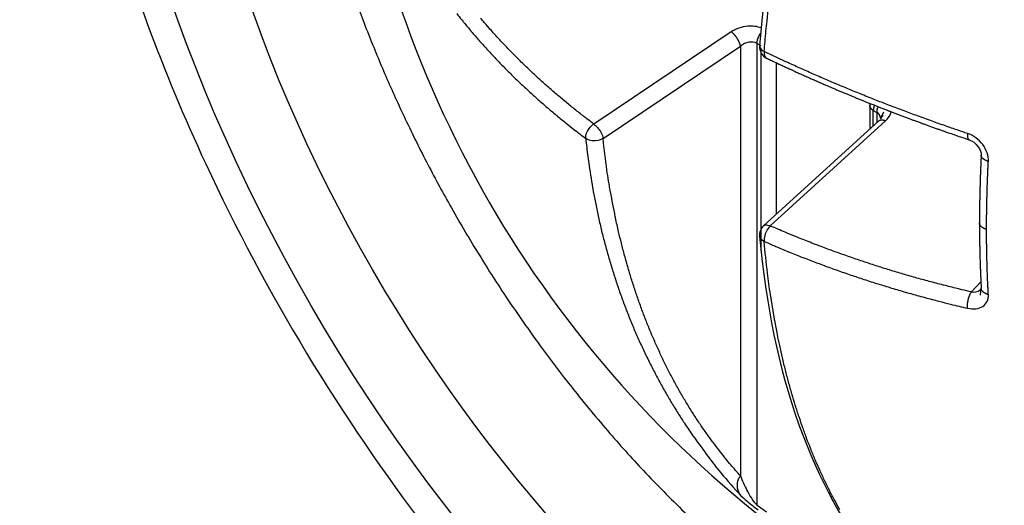
# Model space of a CAD drawing. Extents: x 16 to 2011, y 5 to 1440.
# Drawn here: x 1717 to 1724, y 673 to 676 of the extents above; entities that cross this region are included whole.
import ezdxf

# ---------------------------------------------------------------- set-up
doc = ezdxf.new("R2010")
doc.units = 0
doc.header["$MEASUREMENT"] = 0
doc.layers.add('V8L204', color=7, linetype='CONTINUOUS')

msp = doc.modelspace()

# ---------------------------------------------------------------- linework, layer by layer
at = {"layer": 'V8L204', "color": 1, "linetype": 'Continuous'}
for p, q in [((1722.1271, 676.287), (1721.2293, 675.684)), ((1721.2905, 675.5899), (1722.1884, 676.193)), ((1722.1884, 676.193), (1722.1884, 673.383)), ((1722.2963, 676.2113), (1722.3203, 676.1974)), ((1722.2963, 673.1904), (1722.2963, 676.2113)), ((1722.3203, 676.1535), (1722.3203, 674.8564)), ((1722.4228, 675.0949), (1722.4228, 676.0842)), ((1723.0327, 675.8053), (1723.0327, 675.6506)), ((1723.0561, 675.6719), (1723.0561, 675.7726)), ((1723.0561, 675.7726), (1723.0801, 675.7588)), ((1723.0801, 675.7588), (1723.0801, 675.6938)), ((1723.0922, 675.7048), (1722.3393, 675.0188)), ((1722.3829, 675.0179), (1723.1363, 675.7044)), ((1723.759, 674.652), (1723.697, 674.5855))]:
    msp.add_line(p, q, dxfattribs=at)
for points in [[(1722.3433, 676.158, -0.002745), (1722.3546, 676.2914, -0.00542), (1722.3614, 676.3589, -0.000119), (1722.3833, 676.5545, -0.002757)], [(1721.2293, 675.6839, -0.001974), (1721.1867, 675.7162, -0.003874), (1721.1652, 675.7329, -0.000063), (1721.1041, 675.781, -0.001973), (1721.1022, 675.7826, -0.002103), (1721.0714, 675.8075, -0.002068), (1721.0403, 675.833, -0.002152), (1721.0097, 675.8587, -0.002176), (1720.9797, 675.8842, -0.00209), (1720.9505, 675.9095, -0.001997), (1720.9202, 675.9362, -0.002078), (1720.8903, 675.963, -0.002184), (1720.862, 675.9888, -0.002282), (1720.8342, 676.0146, -0.002151), (1720.805, 676.0421, -0.002129), (1720.7765, 676.0695, -0.002203), (1720.7492, 676.0961, -0.002241), (1720.7225, 676.1227, -0.002143), (1720.6948, 676.1508, -0.002237), (1720.6676, 676.1788, -0.002312), (1720.6416, 676.2061, -0.002354), (1720.6159, 676.2335, -0.002277), (1720.5897, 676.262, -0.00221), (1720.5671, 676.2872, -0.001779), (1720.5392, 676.3186, -0.002775), (1720.5381, 676.3199, -0.000064), (1720.49, 676.3757, -0.006979)], [(1720.3339, 676.4065, 0.002416), (1720.3649, 676.3673, 0.004758), (1720.3809, 676.3476, 0.000087), (1720.4275, 676.2914, 0.002329), (1720.4293, 676.2893, 0.00223), (1720.4544, 676.2599, 0.0023), (1720.479, 676.2315, 0.002313), (1720.5044, 676.2029, 0.0023), (1720.5301, 676.1744, 0.002259), (1720.5563, 676.1459, 0.002273), (1720.5826, 676.1178, 0.00223), (1720.6093, 676.0898, 0.002215), (1720.6364, 676.0619, 0.002228), (1720.6642, 676.0337, 0.002301), (1720.6914, 676.0066, 0.002206), (1720.719, 675.9797, 0.002131), (1720.7478, 675.952, 0.0021), (1720.7776, 675.924, 0.002256), (1720.8055, 675.8981, 0.002159), (1720.8337, 675.8724, 0.002003), (1720.8644, 675.8449, 0.002026), (1720.8956, 675.8174, 0.002207), (1720.9245, 675.7923, 0.002232), (1720.9508, 675.77, 0.001686), (1720.9858, 675.7406, 0.002367), (1720.9871, 675.7395, 0.000049), (1721.0484, 675.6895, 0.006147), (1721.0996, 675.6488, 0.004142), (1721.177, 675.5898)], [(1722.1883, 676.193, 0.008817), (1722.1876, 676.1969, 0.017556), (1722.1871, 676.1988, 0.001016), (1722.1855, 676.2043, 0.007362), (1722.1853, 676.2051, 0.005733), (1722.1841, 676.2087, 0.006492), (1722.183, 676.2118, 0.00688), (1722.1817, 676.2152, 0.006392), (1722.1802, 676.2188, 0.006535), (1722.1785, 676.2227, 0.007055), (1722.1768, 676.2261, 0.005855), (1722.1749, 676.2297, 0.005231), (1722.1728, 676.2336, 0.005013), (1722.1706, 676.2375, 0.005454), (1722.1685, 676.241, 0.006638), (1722.1661, 676.2448, 0.006888), (1722.1637, 676.2483, 0.005463), (1722.1614, 676.2516, 0.004734), (1722.1586, 676.2554, 0.004864), (1722.1558, 676.2591, 0.005997), (1722.1534, 676.2621, 0.006976), (1722.151, 676.2649, 0.005684), (1722.148, 676.2683, 0.005875), (1722.1454, 676.2711, 0.005571), (1722.1426, 676.2739, 0.008536), (1722.1422, 676.2743, 0.000584), (1722.1372, 676.2789, 0.01833), (1722.1333, 676.2823, 0.012081), (1722.1271, 676.287)], [(1722.2963, 676.2112, -0.006068), (1722.2964, 676.2138, -0.011795), (1722.2964, 676.2151, -0.000512), (1722.2967, 676.2188, -0.004885), (1722.2967, 676.2191, -0.005677), (1722.297, 676.2215, -0.006817), (1722.2972, 676.2234, -0.00659), (1722.2975, 676.2255, -0.00594), (1722.298, 676.2277, -0.003958), (1722.2984, 676.2299, -0.003852), (1722.2989, 676.2322, -0.004811), (1722.2995, 676.2346, -0.005082), (1722.3001, 676.2368, -0.006785), (1722.3007, 676.2391, -0.006529), (1722.3015, 676.2414, -0.004766), (1722.3022, 676.2437, -0.004436), (1722.3031, 676.2461, -0.004009), (1722.3041, 676.2488, -0.00487), (1722.305, 676.2509, -0.005104), (1722.3059, 676.253, -0.004203), (1722.307, 676.2556, -0.004594), (1722.3083, 676.2582, -0.005812), (1722.3093, 676.2603, -0.004916), (1722.3102, 676.2621, -0.00303), (1722.3117, 676.2649, -0.004409), (1722.3118, 676.2651, -0.000232), (1722.3143, 676.2694, -0.015299), (1722.3165, 676.273, -0.01029), (1722.32, 676.278)], [(1722.313, 676.1945), (1722.313, 676.1945, 0.000042), (1722.313, 676.1945, 0.000042), (1722.313, 676.1945, 0.000042), (1722.313, 676.1945, 0.000042), (1722.313, 676.1945, 0.000042), (1722.313, 676.1945, 0.000042), (1722.313, 676.1944, 0.000042), (1722.313, 676.1944, 0.000042), (1722.313, 676.1944, 0.000042), (1722.313, 676.1944, 0.000042), (1722.313, 676.1944, 0.000042), (1722.313, 676.1944, 0.000043), (1722.313, 676.1944, 0.000042), (1722.313, 676.1944, 0.000043), (1722.313, 676.1944, 0.000039), (1722.313, 676.1944, 0.000052), (1722.313, 676.1944, 0.000014), (1722.313, 676.1944, 0.000095), (1722.313, 676.1944)], [(1723.6721, 675.6219, -0.000928), (1723.6097, 675.643, -0.001836), (1723.5783, 675.6538, -0.000015), (1723.4866, 675.6858, -0.001025), (1723.4852, 675.6862, -0.001039), (1723.4407, 675.7021, -0.000961), (1723.3927, 675.7193, -0.000922), (1723.3454, 675.7366, -0.000976), (1723.3009, 675.753, -0.001013), (1723.2568, 675.7694, -0.000946), (1723.2098, 675.7872, -0.001018), (1723.1626, 675.8052, -0.001108), (1723.1194, 675.8219, -0.001043), (1723.0778, 675.8382, -0.000902), (1723.0297, 675.8573, -0.000957), (1722.9814, 675.8766, -0.001136), (1722.9409, 675.8931, -0.001159), (1722.901, 675.9095, -0.000959), (1722.8529, 675.9295, -0.000946), (1722.8057, 675.9493, -0.001113), (1722.7657, 675.9663, -0.001165), (1722.7256, 675.9836, -0.00101), (1722.6794, 676.0037, -0.000999), (1722.6398, 676.0212, -0.000861), (1722.5939, 676.0416, -0.001407), (1722.593, 676.042, -0.000015), (1722.5094, 676.0799, -0.003292), (1722.4427, 676.1107, -0.002197), (1722.3433, 676.158)], [(1722.3579, 676.1151), (1722.3579, 676.1151, 0.000022), (1722.3579, 676.1151, 0.000022), (1722.3579, 676.1151, 0.000022), (1722.3579, 676.1151, 0.000022), (1722.3579, 676.1151, 0.000022), (1722.3579, 676.1151, 0.000022), (1722.3579, 676.1151, 0.000022), (1722.3579, 676.1151, 0.000022), (1722.3579, 676.1151, 0.000022), (1722.3579, 676.1151, 0.000022), (1722.3579, 676.1151, 0.000022), (1722.3579, 676.1151, 0.000022), (1722.3579, 676.1151, 0.000022), (1722.3579, 676.1151, 0.000022), (1722.3579, 676.1151, 0.00002), (1722.3579, 676.1151, 0.000027), (1722.3579, 676.1151, 0.000007), (1722.3579, 676.1151, 0.000049), (1722.3579, 676.1151)], [(1722.3579, 676.1151, 0.000418), (1722.3851, 676.102, 0.000834), (1722.3988, 676.0955, 0.000004), (1722.4397, 676.0762, 0.000581), (1722.44, 676.076, 0.000744), (1722.4578, 676.0677, 0.000561), (1722.4815, 676.0567, 0.000508), (1722.5053, 676.0456, 0.00068), (1722.5232, 676.0374, 0.000514), (1722.5402, 676.0297, 0.000352), (1722.5651, 676.0183, 0.000455), (1722.5923, 676.006, 0.000832), (1722.6072, 675.9993, 0.000705), (1722.6222, 675.9926, 0.000387), (1722.6496, 675.9804, 0.000295), (1722.6757, 675.9689, 0.000466), (1722.6922, 675.9616, 0.000701), (1722.7103, 675.9537, 0.000513), (1722.735, 675.943, 0.000509), (1722.7579, 675.9331, 0.000581), (1722.7781, 675.9244, 0.000573), (1722.7983, 675.9158, 0.000505), (1722.8213, 675.906, 0.000501), (1722.8438, 675.8966, 0.000535), (1722.8648, 675.8877, 0.000605), (1722.8878, 675.8782, 0.000671), (1722.9085, 675.8696, 0.000463), (1722.9289, 675.8612, 0.000403), (1722.9524, 675.8516, 0.000383), (1722.9766, 675.8417, 0.000467), (1722.9965, 675.8337, 0.000609), (1723.0165, 675.8256, 0.000501), (1723.0408, 675.8159, 0.000518), (1723.0647, 675.8064, 0.000601), (1723.0853, 675.7982, 0.00051), (1723.1054, 675.7904, 0.000415), (1723.13, 675.7807, 0.000447), (1723.1548, 675.7711, 0.00055), (1723.1749, 675.7633, 0.000641), (1723.1964, 675.7551, 0.000584), (1723.2201, 675.7461, 0.000415), (1723.2424, 675.7376, 0.000406), (1723.2654, 675.729, 0.00044), (1723.2895, 675.7199, 0.000498), (1723.3109, 675.712, 0.000583), (1723.3319, 675.7042, 0.000495), (1723.3566, 675.6951, 0.000491), (1723.3814, 675.6861, 0.000582), (1723.4024, 675.6784, 0.000487), (1723.424, 675.6707, 0.000431), (1723.4485, 675.6619, 0.000393), (1723.4731, 675.6531, 0.000447), (1723.4947, 675.6454, 0.000527), (1723.5146, 675.6384, 0.000396), (1723.5411, 675.6291, 0.000574), (1723.5413, 675.6291, 0.000003), (1723.5877, 675.613, 0.001408), (1723.6252, 675.6001, 0.000942), (1723.6813, 675.5811)], [(1723.0327, 675.8053), (1723.0327, 675.8053, -0.000025), (1723.0327, 675.8053, -0.000025), (1723.0327, 675.8053, -0.000025), (1723.0327, 675.8053, -0.000025), (1723.0327, 675.8053, -0.000025), (1723.0327, 675.8053, -0.000025), (1723.0327, 675.8053, -0.000026), (1723.0327, 675.8053, -0.000025), (1723.0327, 675.8053, -0.000026), (1723.0327, 675.8053, -0.000024), (1723.0327, 675.8053, -0.000031), (1723.0327, 675.8054, -0.000008), (1723.0327, 675.8054, -0.000057), (1723.0327, 675.8054)], [(1723.0561, 675.7726, -0.003923), (1723.0543, 675.7737, -0.00751), (1723.0534, 675.7743, -0.000265), (1723.0511, 675.7758, -0.002531), (1723.0509, 675.776, -0.006474), (1723.0493, 675.7771, -0.010209), (1723.0484, 675.7778, -0.009594), (1723.0476, 675.7784, -0.00456), (1723.0461, 675.7797, -0.004086), (1723.0446, 675.781, -0.007424), (1723.0439, 675.7817, -0.010568), (1723.0431, 675.7825, -0.006773), (1723.0419, 675.7838, -0.005845), (1723.0409, 675.7849, -0.005957), (1723.04, 675.786, -0.009916), (1723.0392, 675.7871, -0.009396), (1723.0383, 675.7882, -0.011742), (1723.0376, 675.7894, -0.011447), (1723.0369, 675.7905, -0.009134), (1723.0363, 675.7916, -0.007925), (1723.0356, 675.7929, -0.009017), (1723.035, 675.7943, -0.011192), (1723.0346, 675.7953, -0.013008), (1723.0342, 675.7963, -0.008008), (1723.0338, 675.7978, -0.012011), (1723.0337, 675.7981, -0.00143), (1723.0332, 675.8003, -0.035031), (1723.0328, 675.8023, -0.024117), (1723.0327, 675.8053)], [(1723.0628, 675.8072, 0.004509), (1723.0622, 675.8055, 0.008853), (1723.0619, 675.8047, 0.000111), (1723.0611, 675.8023, 0.002091), (1723.0611, 675.8022, 0.001069), (1723.0606, 675.8005, 0.002248), (1723.0603, 675.7997, 0.002443), (1723.0601, 675.799, 0.001136), (1723.0596, 675.7973, 0.002317), (1723.0592, 675.7958, 0.004042), (1723.059, 675.7949, 0.005761), (1723.0587, 675.7939, 0.003796), (1723.0584, 675.7925, 0.001175), (1723.0582, 675.7914, 0.001006), (1723.0579, 675.7901, 0.00204), (1723.0575, 675.7882, 0.008312), (1723.0575, 675.7878, 0.004474), (1723.0573, 675.7866, -0.000845), (1723.0571, 675.7855, -0.000807), (1723.0569, 675.7844, 0.002701), (1723.0568, 675.7832, 0.008942), (1723.0567, 675.7827, 0.002751), (1723.0565, 675.781, 0.002872), (1723.0564, 675.7795, 0.007346), (1723.0563, 675.7788, 0.003423), (1723.0563, 675.7788, 0.000059), (1723.0562, 675.7767, 0.002694), (1723.0561, 675.7751, 0.001821), (1723.0561, 675.7726)], [(1723.0801, 675.7588, -0.002532), (1723.0801, 675.7603, -0.004967), (1723.0801, 675.761, -0.000215), (1723.0802, 675.7633, -0.009534), (1723.0802, 675.7633, -0.001659), (1723.0803, 675.7645, 0.00036), (1723.0804, 675.7657, 0.000521), (1723.0805, 675.7669, -0.011149), (1723.0806, 675.7681, -0.018232), (1723.0808, 675.7693, 0.000866), (1723.081, 675.7705, 0.000535), (1723.0811, 675.7718, -0.00133), (1723.0813, 675.773, -0.008229), (1723.0815, 675.7741, -0.005526), (1723.0818, 675.7756, -0.002923), (1723.082, 675.7768, -0.002548), (1723.0823, 675.7782, -0.002035), (1723.0827, 675.7798, -0.003385), (1723.0829, 675.7808, -0.003334), (1723.0832, 675.7818, -0.0019), (1723.0836, 675.7835, -0.002418), (1723.0841, 675.7853, -0.005126), (1723.0844, 675.7862, -0.003386), (1723.0846, 675.7869, -0.00115), (1723.0852, 675.7889, -0.001673), (1723.0853, 675.789, -0.000067), (1723.0861, 675.7916, -0.012046), (1723.0869, 675.7939, -0.008121), (1723.0882, 675.7971)], [(1723.0922, 675.7048), (1723.0922, 675.7048, -0.000018), (1723.0922, 675.7048, -0.000018), (1723.0922, 675.7048, -0.000018), (1723.0922, 675.7048, -0.000018), (1723.0922, 675.7048, -0.000018), (1723.0922, 675.7048, -0.000018), (1723.0922, 675.7048, -0.000018), (1723.0922, 675.7048, -0.000018), (1723.0922, 675.7048, -0.000019), (1723.0922, 675.7048, -0.000017), (1723.0922, 675.7048, -0.000022), (1723.0922, 675.7048, -0.000006), (1723.0922, 675.7048, -0.000041), (1723.0922, 675.7048)], [(1723.0923, 675.7048, -0.013381), (1723.0935, 675.7059, -0.02408), (1723.0943, 675.7064, -0.002927), (1723.0961, 675.7076, -0.014458), (1723.0965, 675.7078, -0.015516), (1723.0976, 675.7084, -0.015167), (1723.0989, 675.709, -0.013235), (1723.1002, 675.7095, -0.013597), (1723.1015, 675.7099, -0.011689), (1723.1029, 675.7103, -0.012555), (1723.1042, 675.7105, -0.011206), (1723.1057, 675.7108, -0.011536), (1723.1071, 675.7109, -0.010242), (1723.1087, 675.711, -0.010764), (1723.1101, 675.7111, -0.009788), (1723.1118, 675.7111, -0.011214), (1723.1132, 675.711, -0.007961), (1723.1147, 675.7109, -0.007079), (1723.1164, 675.7106, -0.006973), (1723.1184, 675.7103, -0.010285), (1723.1197, 675.7101, -0.007887), (1723.1212, 675.7098, -0.00624), (1723.123, 675.7093, -0.004376), (1723.1247, 675.7088, -0.004643), (1723.1263, 675.7083, -0.007952), (1723.1265, 675.7083, -0.000428), (1723.1297, 675.7072, -0.017211), (1723.1324, 675.7061, -0.011807), (1723.1363, 675.7044)], [(1723.1036, 675.7192), (1723.1036, 675.7192, 0.000006), (1723.1036, 675.7192, 0.000006), (1723.1036, 675.7192, 0.000006), (1723.1036, 675.7192, 0.000006), (1723.1036, 675.7192, 0.000006), (1723.1036, 675.7192, 0.000006), (1723.1036, 675.7192, 0.000006), (1723.1036, 675.7192, 0.000006), (1723.1036, 675.7192, 0.000006), (1723.1036, 675.7192, 0.000006), (1723.1036, 675.7192, 0.000006), (1723.1036, 675.7192, 0.000006), (1723.1036, 675.7192, 0.000006), (1723.1036, 675.7192, 0.000006), (1723.1036, 675.7192, 0.000006), (1723.1036, 675.7193, 0.000007), (1723.1036, 675.7193, 0.000002), (1723.1036, 675.7193, 0.000013), (1723.1036, 675.7193)], [(1723.6721, 675.6219, 0.00452), (1723.6718, 675.6193, 0.008702), (1723.6717, 675.6179, 0.000212), (1723.6714, 675.6142, 0.003018), (1723.6714, 675.614, 0.00325), (1723.6713, 675.6119, 0.003752), (1723.6713, 675.6101, 0.005983), (1723.6712, 675.6085, 0.004821), (1723.6713, 675.6064, 0.00559), (1723.6713, 675.6047, 0.005327), (1723.6714, 675.6028, 0.006264), (1723.6715, 675.6013, 0.00502), (1723.6717, 675.5994, 0.007906), (1723.6719, 675.5977, 0.009755), (1723.6722, 675.5962, 0.009537), (1723.6724, 675.5951, 0.005948), (1723.6728, 675.5933, 0.007571), (1723.6732, 675.5918, 0.00893), (1723.6736, 675.5906, 0.017563), (1723.674, 675.5894, 0.015942), (1723.6745, 675.5882, 0.012954), (1723.675, 675.5873, 0.009796), (1723.6756, 675.5861, 0.014085), (1723.6762, 675.5853, 0.012645), (1723.6768, 675.5843, 0.032171), (1723.677, 675.5841, 0.005851), (1723.6782, 675.5829, 0.062367), (1723.6794, 675.582, 0.044553), (1723.6813, 675.5811)], [(1721.177, 675.5898, 0.004875), (1721.1903, 675.4723, 0.009353), (1721.1989, 675.4113, 0.000368), (1721.2255, 675.2472, 0.004888), (1721.2276, 675.2348, 0.005021), (1721.2443, 675.1484, 0.004931), (1721.2631, 675.0607, 0.005117), (1721.2832, 674.9749, 0.005102), (1721.3052, 674.8893, 0.005244), (1721.3286, 674.8056, 0.005147), (1721.3541, 674.7208, 0.005245), (1721.3809, 674.6381, 0.005214), (1721.4096, 674.5555, 0.005399), (1721.4397, 674.4745, 0.005374), (1721.4717, 674.3937, 0.005451), (1721.505, 674.3147, 0.0054), (1721.5404, 674.2357, 0.005427), (1721.577, 674.1584, 0.005408), (1721.6154, 674.0816, 0.005533), (1721.6552, 674.0061, 0.005557), (1721.6966, 673.9318, 0.005578), (1721.7393, 673.8589, 0.005537), (1721.784, 673.7864, 0.005502), (1721.825, 673.7232, 0.004436), (1721.8773, 673.6457, 0.006679), (1721.8824, 673.6386, 0.000365), (1721.9764, 673.5099, 0.016334), (1722.0599, 673.4032, 0.011112), (1722.191, 673.2534)], [(1722.1883, 673.383, -0.006075), (1722.1246, 673.4554, -0.01166), (1722.0928, 673.4942, -0.000565), (1722.0094, 673.6013, -0.006065), (1722.0018, 673.6114, -0.005921), (1721.9578, 673.6724, -0.005929), (1721.9154, 673.7343, -0.005858), (1721.8736, 673.7984, -0.005914), (1721.8338, 673.8628, -0.005769), (1721.7946, 673.9296, -0.005805), (1721.7572, 673.9969, -0.005536), (1721.7206, 674.0665, -0.00559), (1721.6858, 674.1362, -0.005392), (1721.6517, 674.2087, -0.005488), (1721.6197, 674.2806, -0.005295), (1721.5883, 674.3554, -0.005351), (1721.5589, 674.4299, -0.005092), (1721.5303, 674.5073, -0.005185), (1721.5037, 674.5838, -0.004929), (1721.4778, 674.6633, -0.005004), (1721.454, 674.7421, -0.00478), (1721.4309, 674.824, -0.004874), (1721.4099, 674.9046, -0.004646), (1721.3918, 674.9795, -0.003821), (1721.3715, 675.0708, -0.005379), (1721.37, 675.0779, -0.000234), (1721.3388, 675.2407, -0.012989), (1721.3155, 675.3819, -0.008871), (1721.2905, 675.5899)], [(1723.7611, 675.4811, -0.000414), (1723.7606, 675.4711, -0.000826), (1723.7604, 675.466, -0.000005), (1723.76, 675.4585, 0.00079), (1723.7596, 675.451, 0.000395), (1723.7591, 675.441, 0.000795), (1723.7589, 675.436, 0.000073), (1723.7586, 675.4285, -0.000072), (1723.7583, 675.421, 0.000202), (1723.7576, 675.406, 0.000202), (1723.757, 675.3911, 0.003339), (1723.7567, 675.3836, -0.001158), (1723.7564, 675.3761, -0.000579), (1723.7561, 675.3687, 0.000867), (1723.7558, 675.3612, 0.000404), (1723.7554, 675.3513, 0.00081), (1723.7553, 675.3463, 0.000205), (1723.7548, 675.3315, 0.000205), (1723.7543, 675.3166, 0.001682), (1723.754, 675.3092, -0.000026), (1723.7538, 675.3018, -0.000025), (1723.7536, 675.2944, 0.001642), (1723.7534, 675.287, 0.000207), (1723.753, 675.2722, 0.000208), (1723.7526, 675.2575, 0.000209), (1723.7522, 675.2427, 0.000847), (1723.752, 675.2354, 0.00083), (1723.7518, 675.228, 0.000034), (1723.7517, 675.2206, -0.000017), (1723.7515, 675.2132, -0.000017), (1723.7514, 675.2059, 0.000927), (1723.7512, 675.1985, 0.000386), (1723.7512, 675.1983, 0.000007), (1723.751, 675.1838, 0.000007), (1723.7507, 675.1692, 0.000836), (1723.7507, 675.1691, 0.00021), (1723.7505, 675.1544, 0.000211), (1723.7503, 675.1397, 0.000209), (1723.7502, 675.125, 0.000215), (1723.75, 675.1103, 0.000195), (1723.7499, 675.0956, 0.000844), (1723.7498, 675.0897, 0.000569), (1723.7498, 675.0809, 0.000287), (1723.7498, 675.0809, 0.000001), (1723.7497, 675.0662, 0.000423), (1723.7497, 675.0545, 0.000282), (1723.7497, 675.0369)], [(1723.8078, 675.44, -0.006161), (1723.8045, 675.4409, -0.011841), (1723.8029, 675.4414, -0.000516), (1723.7984, 675.443, -0.005527), (1723.798, 675.4431, -0.005316), (1723.7957, 675.4441, -0.005163), (1723.7933, 675.445, -0.006776), (1723.791, 675.446, -0.006413), (1723.7887, 675.4471, -0.007988), (1723.7867, 675.4481, -0.006206), (1723.7842, 675.4495, -0.008742), (1723.7819, 675.4509, -0.010882), (1723.78, 675.452, -0.009904), (1723.7785, 675.4531, -0.006493), (1723.7762, 675.4548, -0.007549), (1723.7741, 675.4564, -0.009775), (1723.7726, 675.4577, -0.015335), (1723.7713, 675.459, -0.010919), (1723.7695, 675.4608, -0.012126), (1723.7681, 675.4625, -0.013463), (1723.7668, 675.4641, -0.015485), (1723.7658, 675.4656, -0.01304), (1723.7647, 675.4674, -0.01541), (1723.7639, 675.4689, -0.01276), (1723.763, 675.4708, -0.022719), (1723.7628, 675.4713, -0.003671), (1723.7618, 675.4742, -0.049544), (1723.7612, 675.477, -0.034848), (1723.7611, 675.4811)], [(1723.7962, 674.995, -0.000427), (1723.7962, 675.0144, -0.000852), (1723.7963, 675.0241, -0.000003), (1723.7964, 675.053, -0.000343), (1723.7964, 675.0533, -0.00051), (1723.7966, 675.0716, -0.000855), (1723.7967, 675.0825, -0.000415), (1723.7968, 675.0935, -0.000248), (1723.7971, 675.1119, -0.000165), (1723.7973, 675.1283, -0.000208), (1723.7975, 675.1413, -0.000632), (1723.7978, 675.1582, -0.000846), (1723.7981, 675.1708, -0.000405), (1723.7983, 675.1819, -0.000241), (1723.7988, 675.2004, -0.00016), (1723.7992, 675.217, -0.000202), (1723.7995, 675.2301, -0.000628), (1723.8, 675.2473, -0.000857), (1723.8004, 675.2599, -0.000388), (1723.8007, 675.2696, -0.000187), (1723.8014, 675.2897, -0.000188), (1723.8022, 675.3127, -0.000619), (1723.8024, 675.3196, -0.000631), (1723.8027, 675.3259, -0.000167), (1723.8036, 675.3496, -0.000215), (1723.8036, 675.3498, -0.000001), (1723.8049, 675.3796, -0.001609), (1723.806, 675.4038, -0.001075), (1723.8078, 675.44)], [(1723.7962, 674.995, -0.004757), (1723.7931, 674.9959, -0.009078), (1723.7915, 674.9964, -0.000493), (1723.7871, 674.9979, -0.005912), (1723.7867, 674.998, -0.007525), (1723.7848, 674.9987, -0.005431), (1723.7821, 674.9998, -0.006773), (1723.7796, 675.0009, -0.007925), (1723.7776, 675.0019, -0.009037), (1723.7757, 675.0029, -0.006642), (1723.7732, 675.0042, -0.007276), (1723.7711, 675.0055, -0.007793), (1723.7691, 675.0068, -0.011073), (1723.7672, 675.0081, -0.010274), (1723.7653, 675.0095, -0.010272), (1723.7636, 675.0109, -0.008839), (1723.7618, 675.0125, -0.010355), (1723.7602, 675.014, -0.009768), (1723.7586, 675.0157, -0.015151), (1723.7572, 675.0174, -0.016443), (1723.7559, 675.019, -0.014701), (1723.7549, 675.0205, -0.011243), (1723.7537, 675.0225, -0.011732), (1723.7528, 675.0242, -0.011053), (1723.7519, 675.026, -0.022718), (1723.7517, 675.0265, -0.003207), (1723.7507, 675.0296, -0.046341), (1723.75, 675.0326, -0.03267), (1723.7497, 675.0369)], [(1723.7497, 675.0369, 0.000433), (1723.7497, 675.0273, 0.000865), (1723.7497, 675.0225, 0.000217), (1723.7497, 675.008, 0.000218), (1723.7498, 674.9936, 0.000871), (1723.7498, 674.9935, 0.000003), (1723.7499, 674.9792, 0.000003), (1723.75, 674.9649, 0.000871), (1723.75, 674.9648, 0.00022), (1723.7501, 674.9505, 0.000221), (1723.7503, 674.9361, 0.000883), (1723.7503, 674.9313, 0.000447), (1723.7505, 674.9218, 0.000885), (1723.7506, 674.9147, -0.00059), (1723.7507, 674.9076, -0.001164), (1723.7508, 674.9005, 0.003435), (1723.7509, 674.8933, 0.000036), (1723.751, 674.8885, 0.000019), (1723.7512, 674.8791, 0.000224), (1723.7515, 674.8649, 0.000225), (1723.7518, 674.8507, 0.000226), (1723.7522, 674.8365, 0.000227), (1723.7525, 674.8224, 0.000227), (1723.7529, 674.8083, 0.000226), (1723.7533, 674.7942, 0.000858), (1723.7535, 674.7893, 0.00045), (1723.7538, 674.78, 0.000927), (1723.754, 674.773, -0.000603), (1723.7543, 674.7659, -0.001168), (1723.7545, 674.7589, 0.003408), (1723.7547, 674.7518, 0.000067), (1723.7549, 674.7471, 0.000034), (1723.7553, 674.7377, 0.000001), (1723.7555, 674.7307, -0.000003), (1723.7558, 674.7237, -0.000067), (1723.7561, 674.7166, 0.000064), (1723.7564, 674.7096, 0.000853), (1723.7567, 674.7024, 0.000885), (1723.757, 674.6955, 0.000082), (1723.7573, 674.6885, -0.000078), (1723.7576, 674.6814, -0.000003), (1723.7579, 674.6744, 0.000004), (1723.7583, 674.6673, 0.000039), (1723.7587, 674.6581, 0.000075), (1723.7589, 674.6533, 0.000813), (1723.7589, 674.6533, 0.000001), (1723.7596, 674.6392, 0.000443), (1723.7602, 674.628, 0.000296), (1723.7611, 674.6111)], [(1722.3391, 675.0186), (1722.3391, 675.0187, -0.000085), (1722.3391, 675.0187, -0.000085), (1722.3391, 675.0187, -0.000085), (1722.3391, 675.0187, 0.198912), (1722.3391, 675.0187, 0.198912), (1722.3392, 675.0187, 0.198912), (1722.3392, 675.0187, 0.198912), (1722.3392, 675.0187, -0.000085), (1722.3392, 675.0187, -0.000085), (1722.3392, 675.0187, -0.000085), (1722.3392, 675.0187, -0.000085), (1722.3392, 675.0187, 0.198912), (1722.3392, 675.0187, 0.198912), (1722.3392, 675.0187, 0.198912), (1722.3392, 675.0188, 0.198912), (1722.3392, 675.0188, -0.000085), (1722.3392, 675.0188, -0.000084), (1722.3392, 675.0188, -0.000087), (1722.3392, 675.0188, 0.198912), (1722.3392, 675.0188, 0.198912), (1722.3393, 675.0188, 0.198912), (1722.3393, 675.0188, 0.198912), (1722.3393, 675.0188, -0.000027), (1722.3393, 675.0188, -0.000191), (1722.3393, 675.0188)], [(1723.697, 674.5855, -0.001403), (1723.6355, 674.6001, -0.002767), (1723.6043, 674.6077, -0.000033), (1723.5143, 674.6303, -0.001441), (1723.5122, 674.6308, -0.001541), (1723.4667, 674.6426, -0.001527), (1723.4208, 674.6549, -0.001479), (1723.3757, 674.6672, -0.001455), (1723.33, 674.68, -0.001446), (1723.2845, 674.693, -0.001471), (1723.2398, 674.706, -0.001529), (1723.1961, 674.7191, -0.001463), (1723.1504, 674.733, -0.001566), (1723.1052, 674.7471, -0.001625), (1723.0618, 674.761, -0.001603), (1723.0185, 674.7751, -0.001552), (1722.9739, 674.7899, -0.001451), (1722.9303, 674.8047, -0.001452), (1722.8869, 674.8198, -0.001581), (1722.8434, 674.8351, -0.001605), (1722.8006, 674.8505, -0.001682), (1722.7586, 674.866, -0.001629), (1722.7153, 674.8822, -0.001567), (1722.6776, 674.8966, -0.001256), (1722.6308, 674.9148, -0.001924), (1722.6295, 674.9154, -0.000031), (1722.5472, 674.9483, -0.004889), (1722.4811, 674.9756, -0.00327), (1722.383, 675.0179)], [(1723.8078, 674.5689, -0.000471), (1723.8068, 674.5874, -0.000938), (1723.8063, 674.5966, -0.000005), (1723.8049, 674.6243, -0.000939), (1723.8049, 674.6245, -0.000465), (1723.8044, 674.6339, -0.000235), (1723.8036, 674.6525, -0.00023), (1723.8027, 674.6735, -0.000687), (1723.8024, 674.6805, -0.000681), (1723.8021, 674.6876, -0.000229), (1723.8014, 674.7087, -0.00023), (1723.8007, 674.7275, -0.000463), (1723.8004, 674.7369, -0.000905), (1723.8, 674.7489, -0.000667), (1723.7995, 674.7652, -0.000225), (1723.7992, 674.778, -0.000185), (1723.7988, 674.7936, -0.000277), (1723.7983, 674.8114, -0.000455), (1723.7981, 674.8221, -0.000877), (1723.7978, 674.8345, -0.000666), (1723.7975, 674.8507, -0.000222), (1723.7973, 674.8635, -0.000178), (1723.7971, 674.8794, -0.000264), (1723.7968, 674.8954, -0.000331), (1723.7967, 674.9082, -0.000981), (1723.7967, 674.9083, -0.000003), (1723.7964, 674.937, -0.0013), (1723.7963, 674.9603, -0.00087), (1723.7962, 674.995)], [(1722.8377, 673.1603, -0.00597), (1722.8042, 673.2211, -0.005641), (1722.7709, 673.2851, -0.005683), (1722.7393, 673.3494, -0.00536), (1722.7078, 673.4172, -0.005523), (1722.6787, 673.4836, -0.005178), (1722.6497, 673.5537, -0.00525), (1722.6226, 673.6234, -0.004863), (1722.5958, 673.6967, -0.004981), (1722.571, 673.7687, -0.004709), (1722.5465, 673.8447, -0.00484), (1722.5241, 673.9191, -0.004514), (1722.5022, 673.9971, -0.004574), (1722.482, 674.0745, -0.004269), (1722.4622, 674.1559, -0.004432), (1722.4446, 674.2346, -0.004117), (1722.4293, 674.3088, -0.003392), (1722.412, 674.3991, -0.004661), (1722.4109, 674.4053, -0.000178), (1722.3843, 674.5678, -0.011355), (1722.3644, 674.7089, -0.007756), (1722.3433, 674.9163)], [(1722.3433, 674.9163, 0.00162), (1722.3981, 674.8925, 0.003208), (1722.4259, 674.8807, 0.000042), (1722.5073, 674.8469, 0.001639), (1722.5094, 674.846, 0.001646), (1722.5518, 674.8288, 0.001662), (1722.5939, 674.8121, 0.001583), (1722.6361, 674.7957, 0.00155), (1722.6794, 674.7792, 0.001561), (1722.7237, 674.7626, 0.00165), (1722.7657, 674.7471, 0.001601), (1722.8077, 674.732, 0.001493), (1722.8529, 674.716, 0.001507), (1722.8988, 674.7001, 0.001646), (1722.9409, 674.6858, 0.00162), (1722.9835, 674.6717, 0.001498), (1723.0297, 674.6566, 0.00144), (1723.0763, 674.6418, 0.00156), (1723.1194, 674.6283, 0.001563), (1723.1632, 674.6149, 0.001475), (1723.2098, 674.601, 0.001456), (1723.2563, 674.5874, 0.001519), (1723.3009, 674.5747, 0.001548), (1723.3415, 674.5633, 0.001231), (1723.3927, 674.5493, 0.00174), (1723.394, 674.549, 0.000025), (1723.4852, 674.525, 0.004294), (1723.5601, 674.506, 0.002885), (1723.6721, 674.4792)], [(1722.3204, 674.8564, 0.054722), (1722.3204, 674.8563, 0.100783), (1722.3205, 674.8563, 0.030945), (1722.3205, 674.8563, -0.059407), (1722.3206, 674.8562, -0.005805), (1722.3207, 674.8562, -0.012875), (1722.3207, 674.8562, -0.036446), (1722.3208, 674.8561, 0.038405), (1722.3209, 674.8561, 0.023796), (1722.3209, 674.8561, -0.023796), (1722.321, 674.856, -0.038405), (1722.321, 674.856, 0.038405), (1722.3211, 674.8559, 0.023796), (1722.3212, 674.8559, -0.014051), (1722.3212, 674.8559, -0.048164), (1722.3213, 674.8558, 0.066661), (1722.3214, 674.8558, 0.066661), (1722.3214, 674.8558, -0.053284), (1722.3215, 674.8557, -0.008858), (1722.3216, 674.8557, -0.007765), (1722.3216, 674.8557, -0.046682), (1722.3217, 674.8556, 0.031845), (1722.3218, 674.8556, 0.10164), (1722.3218, 674.8556, -0.127958), (1722.3219, 674.8555, -0.10494), (1722.322, 674.8555, 0.021723), (1722.322, 674.8554, 0.050428), (1722.3221, 674.8554, 0.041311), (1722.3223, 674.8553)], [(1723.6721, 674.4792, -0.006432), (1723.6717, 674.4832, -0.012705), (1723.6715, 674.4852, -0.000729), (1723.6713, 674.4911, -0.006886), (1723.6713, 674.4917, -0.006296), (1723.6713, 674.4952, -0.006176), (1723.6714, 674.4987, -0.005235), (1723.6715, 674.5024, -0.005033), (1723.6718, 674.5062, -0.005375), (1723.6722, 674.5102, -0.005505), (1723.6726, 674.514, -0.0061), (1723.6732, 674.5181, -0.006303), (1723.6738, 674.5221, -0.004878), (1723.6745, 674.526, -0.004351), (1723.6754, 674.5303, -0.004397), (1723.6764, 674.5348, -0.005288), (1723.6773, 674.5385, -0.005927), (1723.6783, 674.5422, -0.00494), (1723.6796, 674.5465, -0.004933), (1723.6808, 674.5506, -0.005258), (1723.6821, 674.5543, -0.006238), (1723.6834, 674.5581, -0.006571), (1723.6848, 674.5616, -0.005586), (1723.686, 674.5646, -0.004109), (1723.6878, 674.5685, -0.006172), (1723.688, 674.5689, -0.000442), (1723.6908, 674.5748, -0.018907), (1723.6931, 674.5792, -0.012328), (1723.697, 674.5855)], [(1723.7609, 674.6059), (1723.7609, 674.6059, 0.000006), (1723.7609, 674.6059, 0.000006), (1723.7609, 674.6059, 0.000006), (1723.7609, 674.6059, 0.000006), (1723.7609, 674.6059, 0.000006), (1723.7609, 674.6059, 0.000006), (1723.7609, 674.6059, 0.000006), (1723.7609, 674.6059, 0.000006), (1723.7609, 674.6059, 0.000006), (1723.7609, 674.6059, 0.000006), (1723.7609, 674.6059, 0.000006), (1723.7609, 674.6059, 0.000006), (1723.7609, 674.6059, 0.000006), (1723.7609, 674.6059, 0.000006), (1723.7609, 674.6059, 0.000005), (1723.7609, 674.6059, 0.000007), (1723.7609, 674.6059, 0.000002), (1723.7609, 674.6059, 0.000013), (1723.7609, 674.6059)], [(1723.7611, 674.6112), (1723.7611, 674.6112, -0.000023), (1723.7611, 674.6112, -0.000023), (1723.7611, 674.6112, -0.000023), (1723.7611, 674.6112, -0.000023), (1723.7611, 674.6112, -0.000023), (1723.7611, 674.6112, -0.000023), (1723.7611, 674.6112, -0.000023), (1723.7611, 674.6112, -0.000023), (1723.7611, 674.6112, -0.000023), (1723.7611, 674.6112, -0.000021), (1723.7611, 674.6112, -0.000028), (1723.7611, 674.6112, -0.000007), (1723.7611, 674.6112, -0.000052), (1723.7611, 674.6113)], [(1723.8078, 674.5689, -0.00532), (1723.8047, 674.5697, -0.010034), (1723.8031, 674.5702, -0.000618), (1723.7989, 674.5716, -0.007037), (1723.7985, 674.5717, -0.008337), (1723.7966, 674.5724, -0.006128), (1723.794, 674.5735, -0.006352), (1723.7917, 674.5745, -0.006829), (1723.7896, 674.5755, -0.009306), (1723.7875, 674.5765, -0.008359), (1723.7853, 674.5778, -0.0085), (1723.7834, 674.5789, -0.00767), (1723.7813, 674.5803, -0.009292), (1723.7793, 674.5817, -0.009729), (1723.7775, 674.583, -0.010817), (1723.7759, 674.5843, -0.008194), (1723.774, 674.586, -0.010999), (1723.7722, 674.5878, -0.014186), (1723.7708, 674.5892, -0.01438), (1723.7697, 674.5906, -0.010257), (1723.7681, 674.5926, -0.009706), (1723.7668, 674.5944, -0.011145), (1723.7658, 674.5961, -0.016692), (1723.7649, 674.5976, -0.012089), (1723.7639, 674.5997, -0.018574), (1723.7637, 674.6002, -0.0026), (1723.7625, 674.6035, -0.0415), (1723.7616, 674.6066, -0.029124), (1723.7611, 674.6111)], [(1722.191, 673.2534, -0.009597), (1722.1877, 673.2577, -0.017885), (1722.186, 673.2601, -0.001831), (1722.182, 673.2664, -0.011151), (1722.1814, 673.2675, -0.013195), (1722.1794, 673.2713, -0.011535), (1722.1773, 673.2757, -0.010707), (1722.1754, 673.2801, -0.010741), (1722.1738, 673.2846, -0.010916), (1722.1723, 673.2893, -0.010804), (1722.171, 673.294, -0.01113), (1722.1699, 673.2988, -0.010525), (1722.169, 673.3039, -0.011352), (1722.1683, 673.309, -0.011562), (1722.1678, 673.314, -0.011718), (1722.1676, 673.319, -0.01115), (1722.1676, 673.3242, -0.011162), (1722.1679, 673.3293, -0.011493), (1722.1683, 673.3342, -0.011993), (1722.169, 673.3392, -0.012204), (1722.1699, 673.3439, -0.011657), (1722.171, 673.3486, -0.011669), (1722.1724, 673.3532, -0.011378), (1722.1737, 673.3572, -0.00972), (1722.1755, 673.3618, -0.014591), (1722.1759, 673.3627, -0.001812), (1722.1793, 673.3697, -0.034408), (1722.1826, 673.3754, -0.023456), (1722.1883, 673.383)], [(1722.4516, 673.082, -0.000034), (1722.4003, 673.1168, -0.00509)], [(1722.3581, 673.146, -0.003428), (1722.2963, 673.1904)], [(1722.296, 673.1875, -0.01008), (1722.2963, 673.1904)]]:
    msp.add_lwpolyline(points, format="xyb", dxfattribs=at)
at = {"layer": 'V8L204', "color": 3, "linetype": 'Continuous'}
msp.add_lwpolyline([(1719.6507, 676.5554, 0.008243), (1719.7569, 676.2719, 0.008402), (1719.8703, 675.9972, 0.008944), (1719.9977, 675.7167, 0.008295), (1720.1454, 675.4191, 0.009602), (1720.2995, 675.1348, 0.008656), (1720.4817, 674.8259, 0.010201), (1720.6645, 674.5412, 0.009194), (1720.8795, 674.2334, 0.010961), (1721.0899, 673.9566, 0.009915), (1721.335, 673.6606, 0.01201), (1721.5697, 673.4012, 0.01093), (1721.8404, 673.1284, 0.013428)], format="xyb", dxfattribs=at)
at = {"layer": 'V8L204', "color": 1, "linetype": 'Continuous'}
for centre, radius, start, end in [((1726.8248, 678.7981), 7.25, 186.52217, 233.47783), ((1723.1127, 675.8053), 0.08, 170.36829, 179.82413)]:
    msp.add_arc(centre, radius, start, end, dxfattribs=at)
at = {"layer": 'V8L204', "color": 3, "linetype": 'Continuous'}
for major_axis in [(3.4442, -5.9654), (3.0411, -5.2673)]:
    msp.add_ellipse((1722.8246, 676.4885), major_axis=major_axis, ratio=0.57735, start_param=0, end_param=6.283185, dxfattribs=at)
for points, knots in [([(1717.7921, 681.0387), (1717.7906, 681.0316), (1717.7877, 681.0175), (1717.783, 680.9945), (1717.7763, 680.9608), (1717.7695, 680.9253), (1717.7564, 680.8544), (1717.7397, 680.7566), (1717.7104, 680.5564), (1717.6872, 680.3429), (1717.6621, 679.979), (1717.6562, 679.5862), (1717.6878, 678.9701), (1717.7814, 678.2213), (1718.0594, 676.9862), (1718.7316, 675.1657), (1720.6061, 672.0621), (1722.7842, 670.3304), (1724.2489, 669.8552)], [0, 0, 0, 0, 0.001823, 0.003644, 0.005916, 0.010453, 0.012718, 0.023977, 0.03518, 0.062738, 0.076373, 0.122869, 0.155149, 0.217522, 0.290302, 0.424247, 0.611053, 1, 1, 1, 1]), ([(1723.0317, 680.9968), (1723.0329, 680.9961), (1723.0405, 680.9916), (1723.064, 680.9781), (1723.1266, 680.9408), (1723.2615, 680.8576), (1723.6187, 680.615), (1724.6081, 679.796), (1726.2383, 677.6161), (1726.8402, 675.4031), (1726.8324, 674.4138)], [0, 0, 0, 0, 0.000672, 0.004029, 0.012467, 0.033848, 0.075011, 0.19906, 0.546031, 1, 1, 1, 1])]:
    msp.add_open_spline(points, degree=3, knots=knots, dxfattribs=at)
at = {"layer": 'V8L204', "color": 1, "linetype": 'Continuous'}
for points, knots in [([(1719.5882, 678.5429), (1719.5882, 679.0296), (1719.7489, 679.9226), (1720.4403, 680.7881), (1721.4811, 681.0677), (1722.5933, 680.7712), (1723.6094, 680.1227), (1724.5748, 679.2052), (1725.5153, 677.8755), (1726.2172, 676.2077), (1726.3828, 675.1165), (1726.3828, 674.62)], [37.674825, 37.674825, 37.674825, 37.674825, 41.901114, 46.234044, 50.426875, 54.619705, 57.585374, 60.551043, 64.715077, 69.032364, 73.349651, 73.349651, 73.349651, 73.349651]), ([(1726.3828, 674.62), (1726.648, 675.2618), (1726.4821, 676.3554), (1725.7786, 678.0271), (1724.8359, 679.3598), (1723.9536, 680.1983), (1723.4502, 680.5423), (1723.2429, 680.6619)], [2, 2, 2, 2, 6.317287, 10.634574, 14.798609, 17.764277, 19.838902, 19.838902, 19.838902, 19.838902]), ([(1722.323, 676.312), (1722.2976, 676.3217), (1722.2277, 676.3312), (1722.1569, 676.307), (1722.1271, 676.287)], [2.210691, 2.210691, 2.210691, 2.210691, 2.959452, 3.910127, 3.910127, 3.910127, 3.910127]), ([(1722.2963, 676.2112), (1722.2823, 676.2194), (1722.243, 676.2248), (1722.2032, 676.2058), (1722.1883, 676.193)], [2, 2, 2, 2, 2.959452, 3.910127, 3.910127, 3.910127, 3.910127]), ([(1722.313, 676.1944), (1722.3127, 676.1904), (1722.3136, 676.1862), (1722.3204, 676.1727), (1722.33, 676.1643), (1722.3433, 676.158)], [0.4610848, 0.4610848, 0.4610848, 0.4610848, 0.6420343, 0.6420343, 1, 1, 1, 1]), ([(1723.1237, 675.7615), (1723.1036, 675.7201), (1723.1032, 675.7363), (1723.0942, 675.7506), (1723.0801, 675.7588)], [2.901165, 2.901165, 2.901165, 2.901165, 2.950676, 3.910127, 3.910127, 3.910127, 3.910127]), ([(1721.177, 675.5898), (1721.1751, 675.6076), (1721.1815, 675.6315), (1721.2075, 675.6664), (1721.2181, 675.6765), (1721.2293, 675.6839)], [0, 0, 0, 0, 0.66097, 0.66097, 1, 1, 1, 1]), ([(1721.2293, 675.6839), (1721.2436, 675.6732), (1721.2623, 675.6545), (1721.2849, 675.6144), (1721.2894, 675.6008), (1721.2905, 675.5899)], [0, 0, 0, 0, 0.62069, 0.62069, 1, 1, 1, 1]), ([(1723.8078, 675.44), (1723.8095, 675.4756), (1723.7823, 675.5562), (1723.7094, 675.6093), (1723.6721, 675.6219)], [2, 2, 2, 2, 2.888714, 3.77308, 3.77308, 3.77308, 3.77308]), ([(1721.2905, 675.5899), (1721.2744, 675.5791), (1721.2481, 675.5708), (1721.2019, 675.5764), (1721.1873, 675.582), (1721.177, 675.5898)], [0, 0, 0, 0, 0.642033, 0.642033, 1, 1, 1, 1]), ([(1722.3393, 675.0188), (1722.3421, 675.0214), (1722.3458, 675.0232), (1722.3602, 675.0259), (1722.3718, 675.0228), (1722.383, 675.0179)], [0.4491279, 0.4491279, 0.4491279, 0.4491279, 0.6265562, 0.6265562, 1, 1, 1, 1]), ([(1722.383, 675.0179), (1722.3687, 675.0049), (1722.3544, 674.9824), (1722.3436, 674.941), (1722.3423, 674.9277), (1722.3433, 674.9163)], [0, 0, 0, 0, 0.664483, 0.664483, 1, 1, 1, 1]), ([(1726.3828, 674.62), (1726.3828, 674.2352), (1726.2838, 673.5214), (1725.8511, 672.7154), (1725.1715, 672.2423), (1724.226, 672.1338), (1723.4513, 672.3946), (1723.0075, 672.6459), (1722.5103, 672.9716)], [2, 2, 2, 2, 5.346884, 8.693769, 12.040653, 15.387537, 19.633116, 19.837413, 19.837413, 19.837413, 19.837413]), ([(1723.697, 674.5855), (1723.7174, 674.5832), (1723.7422, 674.5888), (1723.7583, 674.603), (1723.7608, 674.6058)], [2, 2, 2, 2, 2.884366, 3.083157, 3.083157, 3.083157, 3.083157]), ([(1723.6721, 674.4792), (1723.7094, 674.4705), (1723.7823, 674.479), (1723.8095, 674.5362), (1723.8078, 674.5689)], [2, 2, 2, 2, 2.884366, 3.77308, 3.77308, 3.77308, 3.77308]), ([(1722.5103, 672.9716), (1722.5154, 672.9678), (1722.5327, 672.9553), (1722.5819, 672.9189), (1722.7031, 672.8344), (1722.9631, 672.6628), (1723.6093, 672.3217), (1725.1901, 671.9072), (1726.4793, 672.9368), (1726.611, 674.2898), (1726.3606, 674.504)], [0, 0, 0, 0, 0.0025488, 0.0089206, 0.0248482, 0.0646545, 0.1391923, 0.3501005, 0.8537343, 0.9652119, 0.9652119, 0.9652119, 0.9652119]), ([(1722.1883, 673.383), (1722.1997, 673.3524), (1722.2214, 673.3027), (1722.26, 673.2339), (1722.2852, 673.2002), (1722.2963, 673.1904)], [2, 2, 2, 2, 3.248798, 3.915814, 4.660948, 4.660948, 4.660948, 4.660948]), ([(1722.191, 673.2534), (1722.203, 673.2425), (1722.2385, 673.2113), (1722.2805, 673.1773), (1722.3031, 673.1608)], [3.498362, 3.498362, 3.498362, 3.498362, 3.915814, 4.660948, 4.660948, 4.660948, 4.660948])]:
    msp.add_open_spline(points, degree=3, knots=knots, dxfattribs=at)
for points in [[(1723.0715, 679.3761), (1722.6542, 678.2985), (1722.3912, 677.1968), (1722.313, 676.1945)], [(1722.313, 676.1944), (1722.3098, 676.1638), (1722.328, 676.1282), (1722.3579, 676.115)], [(1722.3433, 676.158), (1722.3418, 676.1387), (1722.3454, 676.121), (1722.3579, 676.1151)], [(1723.1036, 675.7198), (1723.1032, 675.7185), (1723.1003, 675.7122), (1723.1204, 675.7421)], [(1723.1363, 675.7044), (1723.1558, 675.7221), (1723.1685, 675.7432), (1723.1725, 675.7643)], [(1723.6813, 675.5811), (1723.7231, 675.5696), (1723.7677, 675.5094), (1723.7611, 675.4811)], [(1722.3391, 675.0187), (1722.3218, 675.0034), (1722.3101, 674.9759), (1722.3131, 674.9513)], [(1722.3433, 674.9163), (1722.3252, 674.9243), (1722.3144, 674.9368), (1722.3131, 674.9513)], [(1722.3131, 674.9513), (1722.392, 674.0518), (1722.6565, 673.3009), (1723.0845, 672.7848)], [(1723.7559, 674.5638), (1723.7613, 674.606), (1723.7603, 674.605), (1723.7607, 674.6056)]]:
    msp.add_open_spline(points, degree=3, dxfattribs=at)

doc.saveas('drawing.dxf')
